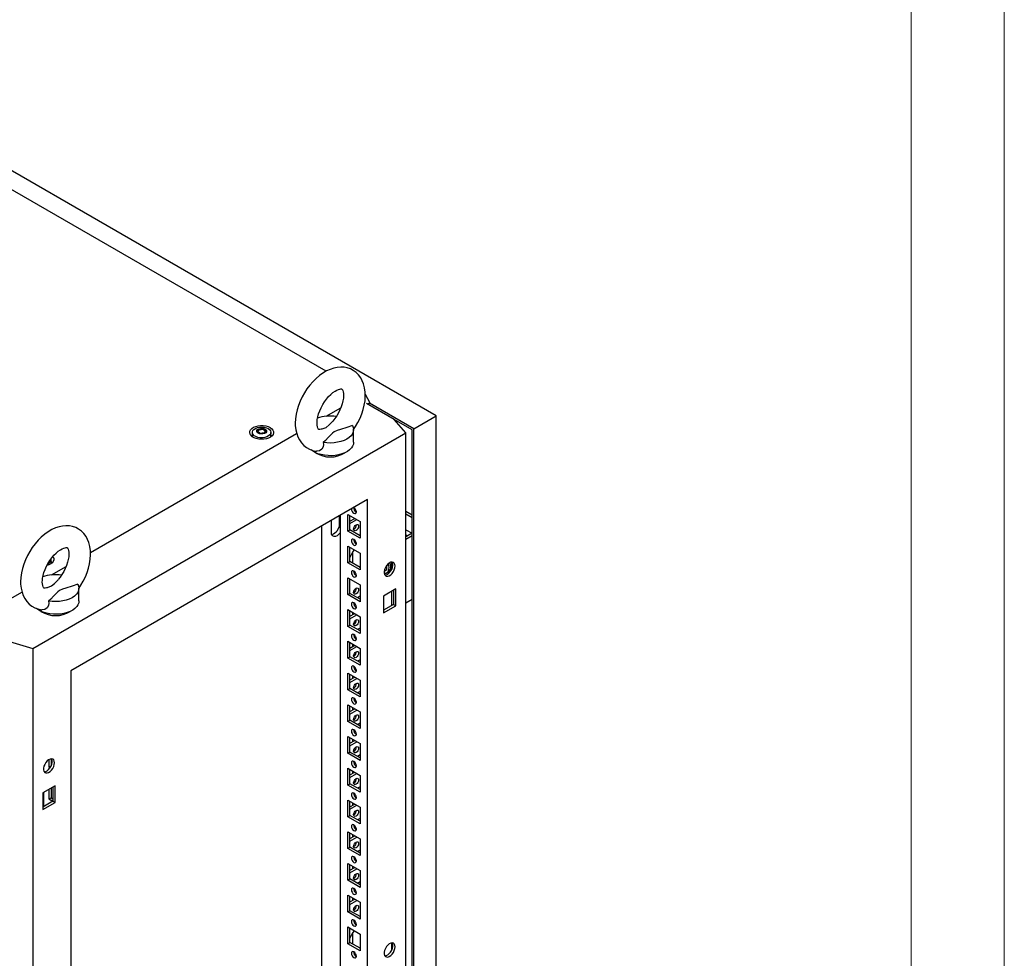
# Model space of a CAD drawing. Units: millimetres. Extents: x 0 to 420, y 0 to 297.
# Drawn here: x 357 to 420, y 160 to 220 of the extents above; entities that cross this region are included whole.
import ezdxf

# ---------------------------------------------------------------- set-up
doc = ezdxf.new("R2010")
doc.units = ezdxf.units.MM

msp = doc.modelspace()

# ---------------------------------------------------------------- linework, layer by layer
at = {"color": 7, "linetype": 'Continuous', "lineweight": 18}
for p, q in [((420, 0), (420, 297)), ((414, 6), (414, 291))]:
    msp.add_line(p, q, dxfattribs=at)
at = {"color": 7, "linetype": 'Continuous', "lineweight": 25}
for p, q in [((383.445, 194.9689), (313.0879, 235.5852)), ((376.3487, 197.8411), (314.4877, 233.5527)), ((378.8718, 196.3729), (379.16, 195.8099)), ((379.16, 195.8099), (379.0186, 195.7282)), ((379.16, 195.7894), (379.16, 195.8099)), ((376.3598, 194.9442), (377.2948, 195.4839)), ((380.7227, 194.7445), (378.9535, 195.7658)), ((379.0362, 195.718), (379.16, 195.7894)), ((379.0963, 195.6833), (379.0963, 195.7527)), ((381.9955, 194.1321), (379.1423, 195.7792)), ((381.4864, 193.8791), (380.7227, 194.7445)), ((381.8894, 194.0709), (380.7228, 194.7443)), ((381.9955, 194.1321), (383.445, 194.9689)), ((383.445, 116.0094), (383.445, 194.9689)), ((371.602, 193.9077), (371.602, 193.6627)), ((371.999, 194.0007), (371.999, 194.0517)), ((372.4051, 193.9372), (372.4051, 193.8861)), ((372.802, 193.6627), (372.802, 193.9077)), ((378.1215, 193.275), (378.1215, 194.0915)), ((381.8894, 115.3563), (381.8894, 194.0709)), ((381.9955, 115.1726), (381.9955, 194.1321)), ((357.4729, 180.0164), (381.4864, 193.8791)), ((361.1935, 186.1889), (374.4557, 193.8449)), ((371.6051, 193.6277), (371.602, 193.6627)), ((372.802, 193.6627), (372.7992, 193.6288)), ((381.4864, 112.225), (381.4864, 193.8791)), ((379.0256, 189.6006), (359.9337, 178.5791)), ((379.0256, 116.5202), (379.0256, 189.6006)), ((378.1771, 189.0448), (378.1771, 188.892)), ((376.6886, 187.4752), (376.6886, 188.2509)), ((377.219, 188.0263), (377.219, 188.5577)), ((377.2575, 188.4165), (377.2292, 188.5636)), ((377.2579, 188.4163), (377.2575, 188.4165)), ((377.2579, 188.5801), (377.2579, 157.7554)), ((377.7458, 188.6329), (378.5377, 188.1757)), ((377.7458, 187.5551), (377.7458, 188.6329)), ((377.8872, 187.6367), (377.8872, 188.5513)), ((377.8872, 188.2), (378.1914, 188.3756)), ((377.8872, 188.0367), (378.3328, 188.294)), ((378.1771, 188.3839), (378.1771, 188.3674)), ((381.4864, 188.8324), (381.8894, 188.5998)), ((381.4864, 188.6691), (381.8894, 188.4365)), ((376.0699, 157.2533), (376.0699, 187.8943)), ((377.7458, 187.5551), (377.8872, 187.6367)), ((378.5377, 187.2612), (377.8872, 187.6367)), ((378.2102, 187.9048), (378.3008, 187.9571)), ((378.5377, 188.1757), (378.5377, 187.0979)), ((381.4864, 187.6484), (381.8893, 187.4159)), ((378.5377, 187.0979), (377.7458, 187.5551)), ((381.8894, 187.416), (381.4864, 187.1834)), ((381.4864, 187.3219), (381.6064, 187.2526)), ((381.8894, 187.2527), (381.4864, 187.0201)), ((377.7458, 186.5915), (378.5377, 186.1344)), ((377.7458, 185.5137), (377.7458, 186.5915)), ((377.8872, 185.5954), (377.8872, 186.5099)), ((358.6599, 185.4987), (358.6599, 185.7436)), ((378.0498, 186.1953), (378.0498, 185.5015)), ((378.5377, 186.1344), (378.5377, 185.0565)), ((358.6599, 185.4987), (358.6568, 185.4636)), ((358.6821, 184.7391), (359.6171, 185.2788)), ((377.7458, 185.5137), (377.8872, 185.5954)), ((378.5377, 185.0565), (377.7458, 185.5137)), ((378.5377, 185.2198), (377.8872, 185.5954)), ((378.4884, 185.2483), (378.5377, 185.2767)), ((380.2631, 185.0573), (380.0889, 184.9568)), ((380.2631, 185.0573), (380.2631, 185.361)), ((380.5589, 185.5627), (380.5589, 185.0654)), ((377.7458, 184.5502), (378.5377, 184.093)), ((377.7458, 183.4724), (377.7458, 184.5502)), ((377.8872, 183.554), (377.8872, 184.4686)), ((380.2645, 184.8822), (380.3705, 184.9434)), ((360.4438, 183.0699), (360.4438, 183.8864)), ((378.5377, 184.093), (378.5377, 183.0152)), ((380.8358, 183.8357), (380.0439, 183.3785)), ((380.8358, 182.7578), (380.8358, 183.8357)), ((353.761, 181.8982), (356.778, 183.6398)), ((377.7458, 183.4724), (377.8872, 183.554)), ((378.5377, 183.0152), (377.7458, 183.4724)), ((378.5377, 183.1785), (377.8872, 183.554)), ((378.5377, 183.3661), (378.3752, 183.2723)), ((380.0439, 183.3785), (380.0439, 182.3006)), ((380.5589, 183.6758), (380.5589, 182.7612)), ((380.6944, 183.754), (380.6944, 182.8395)), ((381.4864, 182.9374), (381.8894, 183.17)), ((377.7458, 182.5088), (378.5377, 182.0516)), ((377.7458, 181.431), (377.7458, 182.5088)), ((380.6944, 182.8395), (380.0439, 182.4639)), ((380.0439, 182.3006), (380.8358, 182.7578)), ((380.6944, 182.8395), (380.8358, 182.7578)), ((377.8872, 181.5126), (377.8872, 182.4272)), ((377.8872, 182.076), (378.1914, 182.2516)), ((377.8872, 181.9127), (378.3328, 182.1699)), ((378.0498, 182.3333), (378.0498, 182.1699)), ((378.5377, 182.0516), (378.5377, 180.9738)), ((377.7458, 181.431), (377.8872, 181.5126)), ((378.5377, 180.9738), (377.7458, 181.431)), ((378.5377, 181.1371), (377.8872, 181.5126)), ((378.5377, 181.3247), (378.3752, 181.2309)), ((355.9739, 180.4573), (357.4729, 180.0164)), ((357.4729, 180.0164), (357.4729, 98.3623)), ((377.7458, 180.4675), (378.5377, 180.0103)), ((377.7458, 179.3897), (377.7458, 180.4675)), ((377.8872, 179.4713), (377.8872, 180.3858)), ((377.8872, 180.0346), (378.1914, 180.2102)), ((377.8872, 179.8713), (378.3328, 180.1286)), ((378.0498, 180.292), (378.0498, 180.1285)), ((378.5377, 180.0103), (378.5377, 178.9325)), ((377.7458, 179.3897), (377.8872, 179.4713)), ((378.5377, 178.9325), (377.7458, 179.3897)), ((378.5377, 179.0957), (377.8872, 179.4713)), ((378.5377, 179.2834), (378.3752, 179.1896)), ((359.9337, 178.5791), (359.9337, 105.4987)), ((377.7458, 178.4261), (378.5377, 177.9689)), ((377.7458, 177.3483), (377.7458, 178.4261)), ((377.8872, 177.4299), (377.8872, 178.3445)), ((377.8872, 177.9933), (378.1914, 178.1689)), ((377.8872, 177.83), (378.3328, 178.0872)), ((378.0498, 178.2506), (378.0498, 178.0872)), ((378.5377, 177.9689), (378.5377, 176.8911)), ((377.7458, 177.3483), (377.8872, 177.4299)), ((378.5377, 176.8911), (377.7458, 177.3483)), ((378.5377, 177.0544), (377.8872, 177.4299)), ((378.5377, 177.242), (378.3752, 177.1482)), ((377.7458, 176.3848), (378.5377, 175.9276)), ((377.7458, 175.307), (377.7458, 176.3848)), ((377.8872, 175.3886), (377.8872, 176.3031)), ((378.0498, 176.2093), (378.0498, 176.0458)), ((377.8872, 175.9519), (378.1914, 176.1275)), ((377.8872, 175.7886), (378.3328, 176.0459)), ((378.5377, 175.9276), (378.5377, 174.8498)), ((377.7458, 175.307), (377.8872, 175.3886)), ((378.5377, 174.8498), (377.7458, 175.307)), ((378.5377, 175.013), (377.8872, 175.3886)), ((378.5377, 175.2007), (378.3752, 175.1069)), ((377.7458, 174.3434), (378.5377, 173.8862)), ((377.7458, 173.2656), (377.7458, 174.3434)), ((377.8872, 173.3472), (377.8872, 174.2618)), ((377.8872, 173.9106), (378.1914, 174.0862)), ((377.8872, 173.7473), (378.3328, 174.0045)), ((378.0498, 174.1679), (378.0498, 174.0044)), ((378.5377, 173.8862), (378.5377, 172.8084)), ((377.7458, 173.2656), (377.8872, 173.3472)), ((378.5377, 172.8084), (377.7458, 173.2656)), ((378.5377, 172.9717), (377.8872, 173.3472)), ((378.5377, 173.1593), (378.3752, 173.0655)), ((358.5125, 172.8593), (358.5125, 172.3692)), ((358.5125, 172.3692), (358.6539, 172.4509)), ((358.5125, 172.3692), (358.5861, 172.3267)), ((358.6539, 172.9104), (358.6539, 172.4509)), ((358.6539, 172.4509), (358.6578, 172.4486)), ((377.7458, 172.3021), (378.5377, 171.8449)), ((377.7458, 171.2242), (377.7458, 172.3021)), ((377.8872, 171.3059), (377.8872, 172.2204)), ((377.8872, 171.8692), (378.1914, 172.0448)), ((377.8872, 171.7059), (378.3328, 171.9632)), ((378.0498, 172.1266), (378.0498, 171.9631)), ((378.5377, 171.8449), (378.5377, 170.7671)), ((358.9155, 171.1813), (358.1235, 170.7242)), ((358.7741, 171.0997), (358.7741, 170.1851)), ((358.9155, 170.1035), (358.9155, 171.1813)), ((377.7458, 171.2242), (377.8872, 171.3059)), ((378.5377, 170.7671), (377.7458, 171.2242)), ((378.5377, 170.9303), (377.8872, 171.3059)), ((378.5377, 171.118), (378.3752, 171.0241)), ((358.1235, 170.7242), (358.1235, 169.6463)), ((358.166, 170.7486), (358.166, 169.8341)), ((358.5125, 170.9487), (358.5125, 170.3279)), ((358.6539, 171.0303), (358.6539, 170.4095)), ((358.1235, 169.6463), (358.9155, 170.1035)), ((358.7741, 170.1851), (358.1236, 169.8096)), ((358.5125, 170.3279), (358.6539, 170.4095)), ((358.5125, 170.3279), (358.7669, 170.181)), ((358.6539, 170.4095), (358.7741, 170.3401)), ((358.7741, 170.1851), (358.9155, 170.1035)), ((377.7458, 170.2607), (378.5377, 169.8035)), ((377.7458, 169.1829), (377.7458, 170.2607)), ((377.8872, 169.2645), (377.8872, 170.1791)), ((377.8872, 169.8279), (378.1914, 170.0035)), ((377.8872, 169.6646), (378.3328, 169.9218)), ((378.0498, 170.0852), (378.0498, 169.9217)), ((377.7458, 169.1829), (377.8872, 169.2645)), ((378.5377, 168.889), (377.8872, 169.2645)), ((378.5377, 169.8035), (378.5377, 168.7257)), ((378.5377, 168.7257), (377.7458, 169.1829)), ((378.5377, 169.0766), (378.3752, 168.9828)), ((377.7458, 168.2194), (378.5377, 167.7622)), ((377.7458, 167.1415), (377.7458, 168.2194)), ((377.8872, 167.2232), (377.8872, 168.1377)), ((377.8872, 167.7865), (378.1914, 167.9621)), ((378.0498, 168.0438), (378.0498, 167.8804)), ((377.8872, 167.6232), (378.3328, 167.8805)), ((378.5377, 167.7622), (378.5377, 166.6844)), ((377.7458, 167.1415), (377.8872, 167.2232)), ((378.5377, 166.6844), (377.7458, 167.1415)), ((378.5377, 166.8476), (377.8872, 167.2232)), ((378.5377, 167.0353), (378.3752, 166.9414)), ((377.7458, 166.178), (378.5377, 165.7208)), ((377.7458, 165.1002), (377.7458, 166.178)), ((377.8872, 165.1818), (377.8872, 166.0964)), ((377.8872, 165.7452), (378.1914, 165.9208)), ((377.8872, 165.5819), (378.3328, 165.8391)), ((378.0498, 166.0025), (378.0498, 165.839)), ((378.5377, 165.7208), (378.5377, 164.643)), ((377.7458, 165.1002), (377.8872, 165.1818)), ((378.5377, 164.643), (377.7458, 165.1002)), ((378.5377, 164.8063), (377.8872, 165.1818)), ((378.5377, 164.9939), (378.3752, 164.9001)), ((377.7458, 164.1367), (378.5377, 163.6795)), ((377.7458, 163.0588), (377.7458, 164.1367)), ((377.8872, 163.1405), (377.8872, 164.055)), ((377.8872, 163.7038), (378.1914, 163.8794)), ((377.8872, 163.5405), (378.3328, 163.7978)), ((378.0498, 163.9611), (378.0498, 163.7977)), ((378.5377, 163.6795), (378.5377, 162.6017)), ((377.7458, 163.0588), (377.8872, 163.1405)), ((378.5377, 162.6017), (377.7458, 163.0588)), ((378.5377, 162.7649), (377.8872, 163.1405)), ((377.7458, 162.0953), (378.5377, 161.6381)), ((377.7458, 161.0175), (377.7458, 162.0953)), ((377.8872, 161.0991), (377.8872, 162.0137)), ((378.0498, 161.699), (378.0498, 161.0052)), ((378.5377, 161.6381), (378.5377, 160.5603)), ((377.7458, 161.0175), (377.8872, 161.0991)), ((378.5377, 160.5603), (377.7458, 161.0175)), ((378.5377, 160.7236), (377.8872, 161.0991)), ((380.5589, 161.0664), (380.5589, 160.5692)), ((378.4884, 160.752), (378.5377, 160.7805))]:
    msp.add_line(p, q, dxfattribs=at)
at = {"color": 8, "linetype": 'Continuous', "lineweight": 18}
msp.add_line((377.2579, 188.0039), (377.219, 188.0263), dxfattribs=at)
at = {"color": 7, "linetype": 'Continuous', "lineweight": 25, "flags": 128}
for points in [[(378.1213, 194.0922), (378.253, 194.2892), (378.4038, 194.5513), (378.5363, 194.8222), (378.6491, 195.0996), (378.7408, 195.3811), (378.8101, 195.6646), (378.8556, 195.9477), (378.8756, 196.2283), (378.8683, 196.5037), (378.8322, 196.7698), (378.7665, 197.0215), (378.6831, 197.2305), (378.5784, 197.4196), (378.4393, 197.605), (378.2797, 197.7619), (378.1035, 197.8892), (377.9138, 197.9869), (377.7134, 198.0552), (377.5048, 198.0945), (377.2894, 198.1052), (377.0679, 198.0873), (376.8411, 198.0404), (376.6103, 197.964), (376.3776, 197.8579), (376.1463, 197.7231), (375.9198, 197.5615), (375.7018, 197.376), (375.4947, 197.1697), (375.3004, 196.9451), (375.1204, 196.7049), (374.9562, 196.4516), (374.8092, 196.1874), (374.6809, 195.9149), (374.5725, 195.6364), (374.4854, 195.3543), (374.421, 195.0708), (374.3809, 194.7879), (374.3665, 194.5003), (374.3665, 194.5003)], [(375.7665, 194.5003), (375.7686, 194.5781), (375.785, 194.7396), (375.8188, 194.9167), (375.8709, 195.1053), (375.9415, 195.3007), (376.0296, 195.4981), (376.1337, 195.6925), (376.2516, 195.8793), (376.3802, 196.0539), (376.5161, 196.2122), (376.6553, 196.3509), (376.7935, 196.4674), (376.9259, 196.5598), (377.0476, 196.628), (377.1539, 196.6727), (377.2407, 196.6969), (377.3045, 196.7051), (377.3448, 196.7036), (377.3647, 196.699), (377.374, 196.6942), (377.3873, 196.6812), (377.4078, 196.6508), (377.4317, 196.5979), (377.4559, 196.5126), (377.472, 196.4018), (377.4761, 196.2672), (377.4653, 196.1122), (377.4375, 195.9399), (377.3915, 195.7547), (377.327, 195.561), (377.2446, 195.3637), (377.1456, 195.1678), (377.0321, 194.9779), (376.9067, 194.7988), (376.7773, 194.6401)], [(376.0731, 194.1186), (376.1017, 194.1271), (376.3549, 194.2334), (376.5546, 194.3863), (376.7124, 194.5641), (376.7793, 194.6384)], [(372.7459, 194.2216), (372.8501, 194.1468), (372.924, 194.0608), (372.9641, 193.9676), (372.9686, 193.8717), (372.9373, 193.7774), (372.8716, 193.6892), (372.7745, 193.6112), (372.6507, 193.5471), (372.506, 193.4998), (372.347, 193.4717), (372.1812, 193.4639), (372.0164, 193.4768), (371.8603, 193.5099), (371.7202, 193.5616), (371.6026, 193.6295), (371.513, 193.7104), (371.4557, 193.8005), (371.4332, 193.8957), (371.4467, 193.9914), (371.4955, 194.0831), (371.5774, 194.1667), (371.6885, 194.2382), (371.8235, 194.2942), (371.9763, 194.3321), (372.1396, 194.3502), (372.3059, 194.3476), (372.4673, 194.3245), (372.6163, 194.2818), (372.7459, 194.2216)], [(372.6263, 194.1526), (372.7185, 194.084), (372.7782, 194.0043), (372.8018, 193.9186), (372.7876, 193.8321), (372.7366, 193.7504), (372.6521, 193.6786), (372.5393, 193.6212), (372.4053, 193.5818), (372.2585, 193.5629), (372.1082, 193.5656), (371.9638, 193.5898), (371.8343, 193.634), (371.728, 193.6954), (371.6514, 193.7701), (371.6094, 193.8535), (371.6047, 193.9403), (371.6375, 194.025), (371.7058, 194.1024), (371.8053, 194.1675), (371.9296, 194.2163), (372.0712, 194.2457), (372.2209, 194.2539), (372.3694, 194.2403), (372.5075, 194.2058), (372.6263, 194.1526)], [(372.4283, 194.12), (372.4921, 194.0674), (372.5208, 194.0054), (372.5111, 193.9415), (372.4642, 193.8834), (372.3856, 193.838), (372.2849, 193.8109), (372.1742, 193.8053), (372.0668, 193.8219), (371.9758, 193.8587), (371.912, 193.9113), (371.8833, 193.9732), (371.8929, 194.0372), (371.9399, 194.0953), (372.0185, 194.1407), (372.1192, 194.1678), (372.2299, 194.1734), (372.3373, 194.1568), (372.4283, 194.12)], [(372.4725, 194.0312), (372.4682, 194.036), (372.4604, 194.0403), (372.4497, 194.0444), (372.4169, 194.054), (372.3404, 194.0868), (372.3032, 194.1262), (372.295, 194.1346), (372.2865, 194.1411), (372.2771, 194.145), (372.2691, 194.1459), (372.2602, 194.1451), (372.2505, 194.1429), (372.2039, 194.1258), (372.1463, 194.1094), (372.0823, 194.107), (372.0271, 194.1083), (372.0168, 194.1074), (372.0084, 194.1056), (372.0023, 194.1025), (371.9973, 194.0959), (371.9957, 194.0871), (371.997, 194.0698), (371.9979, 194.0338), (371.96, 193.9833), (371.936, 193.9612), (371.9315, 193.9539), (371.9316, 193.9475), (371.9359, 193.9427), (371.9437, 193.9384), (371.9544, 193.9343), (371.9872, 193.9247), (372.0637, 193.8919), (372.1009, 193.8525), (372.1091, 193.8441), (372.1176, 193.8376), (372.127, 193.8337), (372.135, 193.8328), (372.1439, 193.8336), (372.1536, 193.8358), (372.2002, 193.8529), (372.2578, 193.8692), (372.3218, 193.8717), (372.377, 193.8704), (372.3873, 193.8713), (372.3957, 193.8731), (372.4018, 193.8762), (372.4068, 193.8828), (372.4084, 193.8916), (372.4071, 193.9089), (372.4062, 193.9449), (372.4441, 193.9954), (372.4681, 194.0175), (372.4726, 194.0247), (372.4725, 194.0312)], [(371.9975, 194.0058), (371.9979, 193.9929), (371.96, 193.9425), (371.936, 193.9204), (371.9315, 193.9131), (371.9315, 193.9099)], [(372.4725, 193.9904), (372.4682, 193.9952), (372.4604, 193.9995), (372.4497, 194.0036), (372.4169, 194.0132), (372.3404, 194.0459), (372.3032, 194.0853), (372.295, 194.0938), (372.2865, 194.1002), (372.2771, 194.1041), (372.2691, 194.1051), (372.2602, 194.1043), (372.2505, 194.1021), (372.2039, 194.0849), (372.1463, 194.0686), (372.0823, 194.0661), (372.0271, 194.0675), (372.0168, 194.0666), (372.0084, 194.0647), (372.0023, 194.0616), (371.9973, 194.0551)], [(374.3665, 194.5003), (374.3707, 194.3497), (374.4005, 194.0824), (374.4598, 193.8271), (374.5379, 193.6136), (374.6377, 193.4197), (374.772, 193.2283), (374.9276, 193.0651), (375.1005, 192.9314), (375.2876, 192.8274), (375.486, 192.7528), (375.6929, 192.7074), (375.7307, 192.7044)], [(376.0729, 194.1195), (376.0288, 194.1051), (375.9571, 194.0921), (375.909, 194.0911), (375.883, 194.0954), (375.8719, 194.0998), (375.8602, 194.1097), (375.8418, 194.134), (375.8183, 194.18), (375.7928, 194.2586), (375.7742, 194.3628), (375.7666, 194.4841), (375.7665, 194.5003)], [(378.0512, 194.3534), (377.692, 194.2181), (377.2707, 194.0958), (377.0632, 194.0284), (376.8776, 193.9436), (376.7647, 193.8659), (376.6699, 193.7778), (376.494, 193.5759), (376.3054, 193.3781), (376.1677, 193.2661)], [(378.0512, 194.3534), (378.1043, 194.2219), (378.1214, 194.0873), (378.1021, 193.9527), (378.0467, 193.8215), (377.9566, 193.6969), (377.8341, 193.5818), (377.6821, 193.4792), (377.5043, 193.3914), (377.3051, 193.3207), (377.0892, 193.2687), (376.8619, 193.2368), (376.6288, 193.2256), (376.3955, 193.2354), (376.1677, 193.2661)], [(371.5811, 193.6457), (371.5906, 193.7274), (371.602, 193.7565)], [(372.802, 193.7565), (372.8225, 193.6844), (372.8229, 193.6457)], [(378.1215, 193.275), (378.108, 193.1592), (378.06, 193.0296), (377.9782, 192.9057), (377.8647, 192.7904), (377.722, 192.6866), (377.5535, 192.5965), (377.3632, 192.5223), (377.1554, 192.4658), (376.9352, 192.4282), (376.7076, 192.4105), (376.478, 192.413), (376.2518, 192.4357), (376.0342, 192.4782), (375.8304, 192.5392), (375.6451, 192.6176), (375.4827, 192.7113), (375.3819, 192.7873)], [(376.1677, 193.2661), (376.1781, 193.1212), (376.1559, 192.9784), (376.0719, 192.827), (375.9323, 192.7286), (375.7667, 192.6995), (375.7313, 192.7084)], [(378.1417, 188.7023), (378.2026, 188.6812), (378.2542, 188.6912), (378.2887, 188.7309), (378.3008, 188.7942), (378.2887, 188.8715), (378.2542, 188.951), (378.2026, 189.0206), (378.1417, 189.0698), (378.125, 189.0784)], [(360.4348, 183.8739), (360.5754, 184.0841), (360.7261, 184.3462), (360.8586, 184.6171), (360.9714, 184.8945), (361.0631, 185.176), (361.1325, 185.4595), (361.1779, 185.7426), (361.1979, 186.0232), (361.1906, 186.2986), (361.1545, 186.5647), (361.0888, 186.8164), (361.0054, 187.0254), (360.9007, 187.2145), (360.7616, 187.3999), (360.602, 187.5568), (360.4258, 187.6841), (360.2361, 187.7818), (360.0357, 187.8501), (359.8272, 187.8894), (359.6117, 187.9001), (359.3902, 187.8822), (359.1634, 187.8353), (358.9326, 187.7589), (358.6999, 187.6528), (358.4686, 187.518), (358.2422, 187.3564), (358.0241, 187.1709), (357.817, 186.9646), (357.6227, 186.74), (357.4427, 186.4998), (357.2785, 186.2465), (357.1316, 185.9823), (357.0032, 185.7098), (356.8948, 185.4313), (356.8077, 185.1492), (356.7433, 184.8657), (356.7032, 184.5828), (356.6889, 184.2952), (356.6889, 184.2952)], [(378.1241, 187.6917), (378.1362, 187.769), (378.1707, 187.8485), (378.2223, 187.9182), (378.2832, 187.9673), (378.344, 187.9885), (378.3957, 187.9784), (378.4302, 187.9387), (378.4423, 187.8754), (378.4302, 187.7981), (378.3957, 187.7186), (378.344, 187.649), (378.2832, 187.5999), (378.2223, 187.5787), (378.1707, 187.5887), (378.1362, 187.6284), (378.1241, 187.6917)], [(377.2579, 187.4412), (377.2455, 187.4254), (377.156, 187.3309), (377.0599, 187.2609), (376.9638, 187.22), (376.8743, 187.2111), (376.7974, 187.2349), (376.7384, 187.2896), (376.7013, 187.3716), (376.6886, 187.4752)], [(378.1417, 186.661), (378.2026, 186.6398), (378.2542, 186.6499), (378.2887, 186.6895), (378.3008, 186.7529), (378.2887, 186.8302), (378.2542, 186.9097), (378.2026, 186.9793), (378.1417, 187.0284), (378.0809, 187.0496), (378.0292, 187.0396), (377.9948, 186.9999), (377.9826, 186.9366), (377.9948, 186.8593), (378.0292, 186.7797), (378.0809, 186.7101), (378.1417, 186.661)], [(358.0889, 184.2952), (358.091, 184.373), (358.1073, 184.5345), (358.1411, 184.7116), (358.1933, 184.9002), (358.2638, 185.0956), (358.352, 185.293), (358.4561, 185.4874), (358.5739, 185.6742), (358.7025, 185.8488), (358.8384, 186.0071), (358.9777, 186.1458), (359.1158, 186.2623), (359.2482, 186.3547), (359.3699, 186.4229), (359.4763, 186.4676), (359.563, 186.4918), (359.6269, 186.5), (359.6672, 186.4985), (359.6871, 186.4939), (359.6963, 186.4891), (359.7096, 186.4761), (359.7301, 186.4457), (359.754, 186.3928), (359.7782, 186.3075), (359.7943, 186.1967), (359.7984, 186.0621), (359.7876, 185.9071), (359.7598, 185.7348), (359.7138, 185.5496), (359.6493, 185.3559), (359.5669, 185.1586), (359.4679, 184.9627), (359.3544, 184.7728), (359.229, 184.5937), (359.0996, 184.4349)], [(358.7657, 185.92), (358.7818, 185.8967), (358.822, 185.8036), (358.8265, 185.7076), (358.7951, 185.6133), (358.7294, 185.5251), (358.6324, 185.4471), (358.5086, 185.383), (358.3857, 185.3414)], [(358.6599, 185.5924), (358.6804, 185.5203), (358.6808, 185.4816)], [(380.0895, 184.852), (380.1273, 184.849), (380.2225, 184.8631), (380.302, 184.909), (380.3618, 184.9844), (380.399, 185.0855), (380.4116, 185.2073)], [(380.7934, 185.3136), (380.7803, 185.4162), (380.7419, 185.496), (380.6812, 185.5472), (380.6025, 185.5659), (380.5118, 185.5508), (380.4157, 185.5029), (380.3214, 185.4259), (380.236, 185.3254), (380.1656, 185.2088), (380.1156, 185.085), (380.0896, 184.9629), (380.0896, 184.8517), (380.1156, 184.7596), (380.1656, 184.6935), (380.236, 184.6583), (380.3214, 184.6565), (380.4157, 184.6883), (380.5118, 184.7513), (380.6025, 184.8409), (380.6812, 184.9504), (380.7419, 185.0718), (380.7803, 185.1959), (380.7934, 185.3136)], [(380.1294, 184.735), (380.1358, 184.7348), (380.2265, 184.7499), (380.3225, 184.7978), (380.4168, 184.8748), (380.5023, 184.9753), (380.5727, 185.0918), (380.6227, 185.2157), (380.6487, 185.3378), (380.6487, 185.4489), (380.6227, 185.541), (380.6089, 185.5657)], [(380.4116, 185.2073), (380.399, 185.3435), (380.3682, 185.468)], [(380.5176, 185.2685), (380.505, 185.4048), (380.4725, 185.5349)], [(358.3954, 183.9135), (358.424, 183.922), (358.6772, 184.0283), (358.8769, 184.1812), (359.0347, 184.359), (359.1016, 184.4333)], [(378.1417, 184.6196), (378.2026, 184.5985), (378.2542, 184.6085), (378.2887, 184.6482), (378.3008, 184.7115), (378.2887, 184.7888), (378.2542, 184.8683), (378.2026, 184.9379), (378.1417, 184.9871), (378.0809, 185.0082), (378.0292, 184.9982), (377.9948, 184.9585), (377.9826, 184.8952), (377.9948, 184.8179), (378.0292, 184.7384), (378.0809, 184.6688), (378.1417, 184.6196)], [(356.6889, 184.2952), (356.6931, 184.1446), (356.7228, 183.8773), (356.7821, 183.622), (356.8603, 183.4085), (356.96, 183.2146), (357.0943, 183.0232), (357.2499, 182.86), (357.4228, 182.7263), (357.6099, 182.6223), (357.8083, 182.5477), (358.0152, 182.5023), (358.053, 182.4993)], [(358.3952, 183.9144), (358.3512, 183.9), (358.2794, 183.887), (358.2314, 183.886), (358.2053, 183.8903), (358.1943, 183.8947), (358.1825, 183.9045), (358.1641, 183.9289), (358.1407, 183.9749), (358.1151, 184.0535), (358.0965, 184.1577), (358.089, 184.279), (358.0889, 184.2952)], [(360.3735, 184.1483), (360.0144, 184.013), (359.593, 183.8907), (359.3855, 183.8233), (359.1999, 183.7385), (359.087, 183.6608), (358.9922, 183.5727), (358.8163, 183.3708), (358.6277, 183.173), (358.49, 183.061)], [(360.3735, 184.1483), (360.4267, 184.0168), (360.4438, 183.8822), (360.4244, 183.7476), (360.369, 183.6164), (360.279, 183.4918), (360.1565, 183.3767), (360.0045, 183.2741), (359.8267, 183.1863), (359.6274, 183.1156), (359.4115, 183.0636), (359.1842, 183.0317), (358.9511, 183.0205), (358.7178, 183.0303), (358.49, 183.061)], [(378.1241, 183.609), (378.1362, 183.6863), (378.1707, 183.7658), (378.2223, 183.8355), (378.2832, 183.8846), (378.344, 183.9058), (378.3957, 183.8957), (378.4302, 183.856), (378.4423, 183.7927), (378.4302, 183.7154), (378.3957, 183.6359), (378.344, 183.5663), (378.2832, 183.5172), (378.2223, 183.496), (378.1707, 183.506), (378.1362, 183.5457), (378.1241, 183.609)], [(360.4438, 183.0699), (360.4303, 182.9541), (360.3823, 182.8244), (360.3005, 182.7006), (360.187, 182.5853), (360.0443, 182.4815), (359.8758, 182.3914), (359.6855, 182.3172), (359.4778, 182.2607), (359.2575, 182.2231), (359.0299, 182.2054), (358.8003, 182.2079), (358.5741, 182.2306), (358.3565, 182.2731), (358.1527, 182.3341), (357.9674, 182.4125), (357.8051, 182.5062), (357.7043, 182.5822)], [(358.49, 183.061), (358.5005, 182.9161), (358.4783, 182.7733), (358.3942, 182.6219), (358.2546, 182.5234), (358.089, 182.4944), (358.0536, 182.5033)], [(378.1417, 182.5783), (378.2026, 182.5571), (378.2542, 182.5672), (378.2887, 182.6068), (378.3008, 182.6702), (378.2887, 182.7475), (378.2542, 182.827), (378.2026, 182.8966), (378.1417, 182.9457), (378.0809, 182.9669), (378.0292, 182.9569), (377.9948, 182.9172), (377.9826, 182.8539), (377.9948, 182.7766), (378.0292, 182.697), (378.0809, 182.6274), (378.1417, 182.5783)], [(378.1241, 181.5677), (378.1362, 181.645), (378.1707, 181.7245), (378.2223, 181.7941), (378.2832, 181.8432), (378.344, 181.8644), (378.3957, 181.8544), (378.4302, 181.8147), (378.4423, 181.7514), (378.4302, 181.6741), (378.3957, 181.5946), (378.344, 181.5249), (378.2832, 181.4758), (378.2223, 181.4546), (378.1707, 181.4647), (378.1362, 181.5044), (378.1241, 181.5677)], [(378.1417, 180.5369), (378.2026, 180.5158), (378.2542, 180.5258), (378.2887, 180.5655), (378.3008, 180.6288), (378.2887, 180.7061), (378.2542, 180.7856), (378.2026, 180.8552), (378.1417, 180.9044), (378.0809, 180.9255), (378.0292, 180.9155), (377.9948, 180.8758), (377.9826, 180.8125), (377.9948, 180.7352), (378.0292, 180.6557), (378.0809, 180.5861), (378.1417, 180.5369)], [(378.1241, 179.5263), (378.1362, 179.6036), (378.1707, 179.6831), (378.2223, 179.7528), (378.2832, 179.8019), (378.344, 179.8231), (378.3957, 179.813), (378.4302, 179.7733), (378.4423, 179.71), (378.4302, 179.6327), (378.3957, 179.5532), (378.344, 179.4836), (378.2832, 179.4344), (378.2223, 179.4133), (378.1707, 179.4233), (378.1362, 179.463), (378.1241, 179.5263)], [(378.1417, 178.4956), (378.2026, 178.4744), (378.2542, 178.4844), (378.2887, 178.5241), (378.3008, 178.5875), (378.2887, 178.6648), (378.2542, 178.7443), (378.2026, 178.8139), (378.1417, 178.863), (378.0809, 178.8842), (378.0292, 178.8742), (377.9948, 178.8345), (377.9826, 178.7711), (377.9948, 178.6938), (378.0292, 178.6143), (378.0809, 178.5447), (378.1417, 178.4956)], [(378.1241, 177.485), (378.1362, 177.5623), (378.1707, 177.6418), (378.2223, 177.7114), (378.2832, 177.7605), (378.344, 177.7817), (378.3957, 177.7717), (378.4302, 177.732), (378.4423, 177.6687), (378.4302, 177.5914), (378.3957, 177.5119), (378.344, 177.4422), (378.2832, 177.3931), (378.2223, 177.3719), (378.1707, 177.382), (378.1362, 177.4217), (378.1241, 177.485)], [(378.1417, 176.4542), (378.2026, 176.4331), (378.2542, 176.4431), (378.2887, 176.4828), (378.3008, 176.5461), (378.2887, 176.6234), (378.2542, 176.7029), (378.2026, 176.7725), (378.1417, 176.8217), (378.0809, 176.8428), (378.0292, 176.8328), (377.9948, 176.7931), (377.9826, 176.7298), (377.9948, 176.6525), (378.0292, 176.573), (378.0809, 176.5034), (378.1417, 176.4542)], [(378.1241, 175.4436), (378.1362, 175.5209), (378.1707, 175.6004), (378.2223, 175.6701), (378.2832, 175.7192), (378.344, 175.7404), (378.3957, 175.7303), (378.4302, 175.6906), (378.4423, 175.6273), (378.4302, 175.55), (378.3957, 175.4705), (378.344, 175.4009), (378.2832, 175.3517), (378.2223, 175.3306), (378.1707, 175.3406), (378.1362, 175.3803), (378.1241, 175.4436)], [(378.1417, 174.4129), (378.2026, 174.3917), (378.2542, 174.4017), (378.2887, 174.4414), (378.3008, 174.5047), (378.2887, 174.582), (378.2542, 174.6616), (378.2026, 174.7312), (378.1417, 174.7803), (378.0809, 174.8015), (378.0292, 174.7915), (377.9948, 174.7518), (377.9826, 174.6884), (377.9948, 174.6111), (378.0292, 174.5316), (378.0809, 174.462), (378.1417, 174.4129)], [(378.1241, 173.4023), (378.1362, 173.4796), (378.1707, 173.5591), (378.2223, 173.6287), (378.2832, 173.6778), (378.344, 173.699), (378.3957, 173.689), (378.4302, 173.6493), (378.4423, 173.586), (378.4302, 173.5087), (378.3957, 173.4291), (378.344, 173.3595), (378.2832, 173.3104), (378.2223, 173.2892), (378.1707, 173.2993), (378.1362, 173.339), (378.1241, 173.4023)], [(358.8731, 172.6593), (358.86, 172.7619), (358.8216, 172.8417), (358.7608, 172.8929), (358.6822, 172.9116), (358.5915, 172.8964), (358.4954, 172.8486), (358.4011, 172.7715), (358.3156, 172.671), (358.2453, 172.5545), (358.1952, 172.4306), (358.1693, 172.3086), (358.1693, 172.1974), (358.1952, 172.1053), (358.2453, 172.0392), (358.3156, 172.0039), (358.4011, 172.0021), (358.4954, 172.0339), (358.5915, 172.097), (358.6822, 172.1866), (358.7608, 172.2961), (358.8216, 172.4174), (358.86, 172.5416), (358.8731, 172.6593)], [(358.209, 172.0807), (358.2155, 172.0804), (358.3062, 172.0956), (358.4022, 172.1434), (358.4965, 172.2205), (358.582, 172.321), (358.6524, 172.4375), (358.7024, 172.5614), (358.7284, 172.6834), (358.7284, 172.7946), (358.7024, 172.8867), (358.6886, 172.9113)], [(378.1417, 172.3715), (378.2026, 172.3504), (378.2542, 172.3604), (378.2887, 172.4001), (378.3008, 172.4634), (378.2887, 172.5407), (378.2542, 172.6202), (378.2026, 172.6898), (378.1417, 172.739), (378.0809, 172.7601), (378.0292, 172.7501), (377.9948, 172.7104), (377.9826, 172.6471), (377.9948, 172.5698), (378.0292, 172.4903), (378.0809, 172.4207), (378.1417, 172.3715)], [(378.1241, 171.3609), (378.1362, 171.4382), (378.1707, 171.5177), (378.2223, 171.5874), (378.2832, 171.6365), (378.344, 171.6576), (378.3957, 171.6476), (378.4302, 171.6079), (378.4423, 171.5446), (378.4302, 171.4673), (378.3957, 171.3878), (378.344, 171.3182), (378.2832, 171.269), (378.2223, 171.2479), (378.1707, 171.2579), (378.1362, 171.2976), (378.1241, 171.3609)], [(378.1417, 170.3302), (378.2026, 170.309), (378.2542, 170.319), (378.2887, 170.3587), (378.3008, 170.422), (378.2887, 170.4993), (378.2542, 170.5789), (378.2026, 170.6485), (378.1417, 170.6976), (378.0809, 170.7188), (378.0292, 170.7087), (377.9948, 170.6691), (377.9826, 170.6057), (377.9948, 170.5284), (378.0292, 170.4489), (378.0809, 170.3793), (378.1417, 170.3302)], [(378.1241, 169.3196), (378.1362, 169.3969), (378.1707, 169.4764), (378.2223, 169.546), (378.2832, 169.5951), (378.344, 169.6163), (378.3957, 169.6063), (378.4302, 169.5666), (378.4423, 169.5033), (378.4302, 169.426), (378.3957, 169.3464), (378.344, 169.2768), (378.2832, 169.2277), (378.2223, 169.2065), (378.1707, 169.2166), (378.1362, 169.2562), (378.1241, 169.3196)], [(378.1417, 168.2888), (378.2026, 168.2677), (378.2542, 168.2777), (378.2887, 168.3174), (378.3008, 168.3807), (378.2887, 168.458), (378.2542, 168.5375), (378.2026, 168.6071), (378.1417, 168.6563), (378.0809, 168.6774), (378.0292, 168.6674), (377.9948, 168.6277), (377.9826, 168.5644), (377.9948, 168.4871), (378.0292, 168.4076), (378.0809, 168.338), (378.1417, 168.2888)], [(378.1241, 167.2782), (378.1362, 167.3555), (378.1707, 167.435), (378.2223, 167.5046), (378.2832, 167.5538), (378.344, 167.5749), (378.3957, 167.5649), (378.4302, 167.5252), (378.4423, 167.4619), (378.4302, 167.3846), (378.3957, 167.3051), (378.344, 167.2355), (378.2832, 167.1863), (378.2223, 167.1652), (378.1707, 167.1752), (378.1362, 167.2149), (378.1241, 167.2782)], [(378.1417, 166.2475), (378.2026, 166.2263), (378.2542, 166.2363), (378.2887, 166.276), (378.3008, 166.3393), (378.2887, 166.4166), (378.2542, 166.4962), (378.2026, 166.5658), (378.1417, 166.6149), (378.0809, 166.6361), (378.0292, 166.626), (377.9948, 166.5864), (377.9826, 166.523), (377.9948, 166.4457), (378.0292, 166.3662), (378.0809, 166.2966), (378.1417, 166.2475)], [(378.1241, 165.2369), (378.1362, 165.3142), (378.1707, 165.3937), (378.2223, 165.4633), (378.2832, 165.5124), (378.344, 165.5336), (378.3957, 165.5236), (378.4302, 165.4839), (378.4423, 165.4205), (378.4302, 165.3433), (378.3957, 165.2637), (378.344, 165.1941), (378.2832, 165.145), (378.2223, 165.1238), (378.1707, 165.1339), (378.1362, 165.1735), (378.1241, 165.2369)], [(378.1417, 164.2061), (378.2026, 164.185), (378.2542, 164.195), (378.2887, 164.2347), (378.3008, 164.298), (378.2887, 164.3753), (378.2542, 164.4548), (378.2026, 164.5244), (378.1417, 164.5736), (378.0809, 164.5947), (378.0292, 164.5847), (377.9948, 164.545), (377.9826, 164.4817), (377.9948, 164.4044), (378.0292, 164.3249), (378.0809, 164.2552), (378.1417, 164.2061)], [(378.1241, 163.1955), (378.1362, 163.2728), (378.1707, 163.3523), (378.2223, 163.4219), (378.2832, 163.4711), (378.344, 163.4922), (378.3957, 163.4822), (378.4302, 163.4425), (378.4423, 163.3792), (378.4302, 163.3019), (378.3957, 163.2224), (378.344, 163.1528), (378.2832, 163.1036), (378.2223, 163.0825), (378.1707, 163.0925), (378.1362, 163.1322), (378.1241, 163.1955)], [(378.1417, 162.1648), (378.2026, 162.1436), (378.2542, 162.1536), (378.2887, 162.1933), (378.3008, 162.2566), (378.2887, 162.3339), (378.2542, 162.4134), (378.2026, 162.4831), (378.1417, 162.5322), (378.0809, 162.5534), (378.0292, 162.5433), (377.9948, 162.5036), (377.9826, 162.4403), (377.9948, 162.363), (378.0292, 162.2835), (378.0809, 162.2139), (378.1417, 162.1648)], [(380.7934, 160.8174), (380.7803, 160.92), (380.7419, 160.9998), (380.6812, 161.051), (380.6025, 161.0697), (380.5118, 161.0545), (380.4157, 161.0067), (380.3214, 160.9296), (380.236, 160.8291), (380.1656, 160.7126), (380.1156, 160.5887), (380.0896, 160.4667), (380.0896, 160.3555), (380.1156, 160.2634), (380.1656, 160.1973), (380.236, 160.162), (380.3214, 160.1602), (380.4157, 160.192), (380.5118, 160.2551), (380.6025, 160.3447), (380.6812, 160.4542), (380.7419, 160.5755), (380.7803, 160.6997), (380.7934, 160.8174)], [(380.1294, 160.2388), (380.1358, 160.2385), (380.2265, 160.2537), (380.3225, 160.3015), (380.4168, 160.3786), (380.5023, 160.4791), (380.5727, 160.5956), (380.6227, 160.7195), (380.6487, 160.8415), (380.6487, 160.9527), (380.6227, 161.0448), (380.6089, 161.0694)], [(378.1417, 160.1234), (378.2026, 160.1022), (378.2542, 160.1123), (378.2887, 160.152), (378.3008, 160.2153), (378.2887, 160.2926), (378.2542, 160.3721), (378.2026, 160.4417), (378.1417, 160.4909), (378.0809, 160.512), (378.0292, 160.502), (377.9948, 160.4623), (377.9826, 160.399), (377.9948, 160.3217), (378.0292, 160.2422), (378.0809, 160.1725), (378.1417, 160.1234)]]:
    msp.add_lwpolyline(points, dxfattribs=at)
at = {"color": 7, "linetype": 'Continuous', "lineweight": 25}
for centre, radius, start, end in [((376.6217, 192.5285), 2.4305, 81.097582, 109.97124), ((376.6215, 194.0873), 1.7597, 237.601347, 302.398671), ((378.3143, 188.9846), 0.3308, 177.476839, 238.5632), ((378.4444, 189.0608), 0.3199, 176.833993, 243.161228), ((376.4941, 188.0257), 0.7249, 287.634496, 0.051842), ((377.9805, 187.9583), 0.3199, 296.837228, 3.16805), ((378.4444, 187.0194), 0.3199, 176.83343, 243.16179), ((379.4105, 185.3284), 1.6135, 140.671467, 160.761334), ((358.3531, 185.77), 0.3043, 289.969988, 1.059784), ((380.1708, 185.2296), 0.349, 304.915786, 6.396577), ((358.9441, 182.3234), 2.4305, 81.097769, 109.971089), ((378.4444, 184.9781), 0.32, 176.838204, 243.157016), ((377.9805, 183.8756), 0.3199, 296.83779, 3.167488), ((378.4444, 182.9367), 0.3199, 176.833993, 243.161228), ((358.9438, 183.8822), 1.7597, 237.601347, 302.398653), ((377.9805, 181.8342), 0.3199, 296.837228, 3.16805), ((378.4444, 180.8954), 0.3199, 176.83343, 243.16179), ((377.9805, 179.7929), 0.3199, 296.83779, 3.167488), ((378.4444, 178.854), 0.3199, 176.833993, 243.161228), ((377.9805, 177.7515), 0.3199, 296.837228, 3.16805), ((378.4444, 176.8127), 0.3199, 176.83343, 243.16179), ((377.9805, 175.7102), 0.32, 296.842002, 3.163276), ((378.4444, 174.7713), 0.32, 176.838204, 243.157016), ((377.9805, 173.6688), 0.3199, 296.83779, 3.167488), ((378.4444, 172.73), 0.3199, 176.833993, 243.161228), ((377.9805, 171.6275), 0.3199, 296.837228, 3.16805), ((378.4444, 170.6886), 0.3199, 176.83343, 243.16179), ((377.9805, 169.5861), 0.3199, 296.83779, 3.167488), ((378.4444, 168.6473), 0.3199, 176.833993, 243.161228), ((377.9805, 167.5448), 0.3199, 296.837228, 3.16805), ((378.4444, 166.6059), 0.3199, 176.83343, 243.16179), ((377.9805, 165.5034), 0.32, 296.842002, 3.163276), ((378.4444, 164.5646), 0.32, 176.838204, 243.157016), ((377.9805, 163.4621), 0.3199, 296.83779, 3.167488), ((378.4444, 162.5232), 0.3199, 176.833993, 243.161228), ((379.4105, 160.8322), 1.6135, 140.671467, 160.761334), ((378.4444, 160.4818), 0.3199, 176.83343, 243.16179)]:
    msp.add_arc(centre, radius, start, end, dxfattribs=at)

doc.saveas('drawing.dxf')
